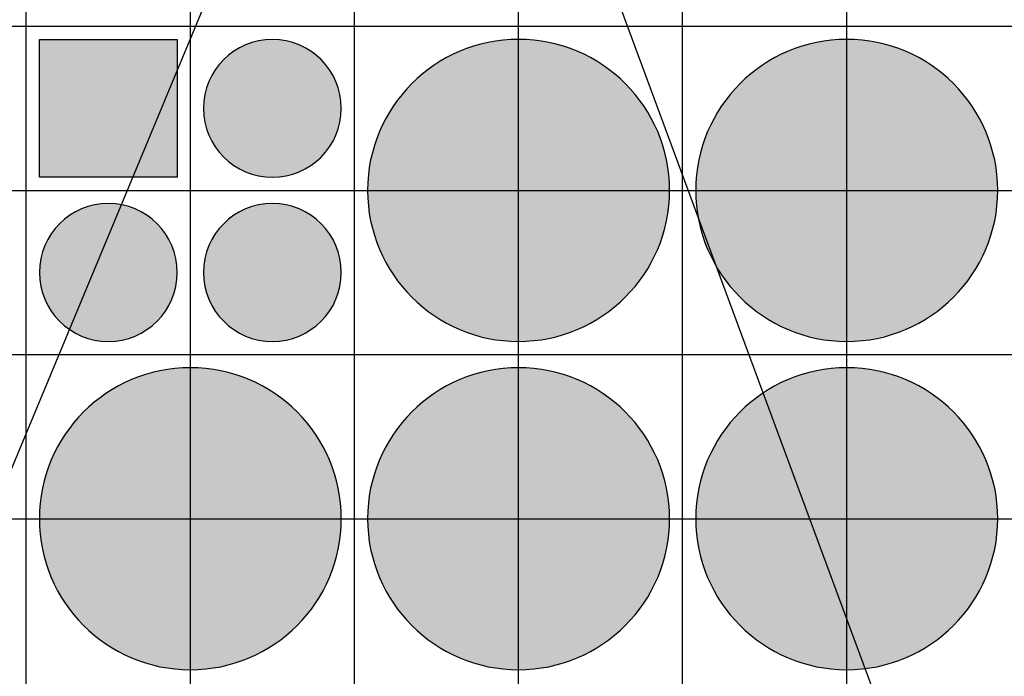
# Model space of a CAD drawing. Units: feet. Extents: x -8758 to 10263, y -1056 to 6564.
# Drawn here: x 2554 to 2704, y 873 to 973 of the extents above; entities that cross this region are included whole.
import ezdxf

# ---------------------------------------------------------------- set-up
doc = ezdxf.new("R2010")
doc.units = ezdxf.units.FT
doc.header["$MEASUREMENT"] = 0
doc.header["$XCLIPFRAME"] = 0
for name, color, linetype, true_color in [('Default$Step 3$25_25', 7, 'Continuous', 0x000000), ('Default$Step 3$Context$Crop Plots Outline', 70, 'Continuous', 0x7fff00), ('Default$Step 3$Reference Image', 7, 'Continuous', 0x000000), ('Default$Step 3$Symbols$CRV_Circle$Diversified', 7, 'Continuous', 0x960242), ('Default$Step 3$Symbols$CRV_Square$Forest', 7, 'Continuous', 0xa4bfac)]:
    doc.layers.add(name, color=color, linetype=linetype, true_color=true_color)
picture_1 = doc.add_image_def('image1.png', size_in_pixel=(1924, 1554))

msp = doc.modelspace()

# ---------------------------------------------------------------- hatches: boundary and pattern name
at = {"layer": 'Default$Step 3$Symbols$CRV_Circle$Diversified'}
for points in [[(2581.791, 959.751), (2581.794, 959.984), (2581.802, 960.219), (2581.815, 960.456), (2581.834, 960.694), (2581.858, 960.935), (2581.888, 961.176), (2581.925, 961.418), (2581.967, 961.662), (2582.015, 961.906), (2582.069, 962.15), (2582.13, 962.395), (2582.197, 962.64), (2582.27, 962.885), (2582.35, 963.129), (2582.436, 963.373), (2582.529, 963.616), (2582.628, 963.858), (2582.733, 964.098), (2582.846, 964.337), (2582.964, 964.574), (2583.089, 964.808), (2583.221, 965.041), (2583.359, 965.27), (2583.503, 965.497), (2583.653, 965.72), (2583.809, 965.94), (2583.972, 966.157), (2584.14, 966.369), (2584.313, 966.578), (2584.493, 966.782), (2584.677, 966.981), (2584.867, 967.176), (2585.061, 967.365), (2585.261, 967.55), (2585.465, 967.729), (2585.673, 967.903), (2585.886, 968.071), (2586.102, 968.233), (2586.322, 968.389), (2586.546, 968.539), (2586.772, 968.684), (2587.002, 968.821), (2587.234, 968.953), (2587.469, 969.078), (2587.706, 969.197), (2587.944, 969.309), (2588.185, 969.415), (2588.426, 969.514), (2588.669, 969.606), (2588.913, 969.693), (2589.157, 969.772), (2589.402, 969.846), (2589.647, 969.913), (2589.892, 969.973), (2590.137, 970.028), (2590.381, 970.076), (2590.624, 970.118), (2590.867, 970.154), (2591.108, 970.184), (2591.348, 970.209), (2591.586, 970.227), (2591.823, 970.241), (2592.058, 970.248), (2592.291, 970.251), (2592.524, 970.248), (2592.759, 970.241), (2592.996, 970.227), (2593.235, 970.209), (2593.475, 970.184), (2593.716, 970.154), (2593.959, 970.118), (2594.202, 970.076), (2594.446, 970.028), (2594.691, 969.973), (2594.936, 969.913), (2595.181, 969.846), (2595.425, 969.772), (2595.67, 969.693), (2595.913, 969.606), (2596.156, 969.514), (2596.398, 969.415), (2596.638, 969.309), (2596.877, 969.197), (2597.114, 969.078), (2597.349, 968.953), (2597.581, 968.821), (2597.81, 968.684), (2598.037, 968.539), (2598.261, 968.389), (2598.481, 968.233), (2598.697, 968.071), (2598.909, 967.903), (2599.118, 967.729), (2599.322, 967.55), (2599.521, 967.365), (2599.716, 967.176), (2599.906, 966.981), (2600.09, 966.782), (2600.269, 966.578), (2600.443, 966.369), (2600.611, 966.157), (2600.773, 965.94), (2600.93, 965.72), (2601.08, 965.497), (2601.224, 965.27), (2601.362, 965.041), (2601.493, 964.808), (2601.618, 964.574), (2601.737, 964.337), (2601.849, 964.098), (2601.955, 963.858), (2602.054, 963.616), (2602.147, 963.373), (2602.233, 963.129), (2602.313, 962.885), (2602.386, 962.64), (2602.453, 962.395), (2602.514, 962.15), (2602.568, 961.906), (2602.616, 961.662), (2602.658, 961.418), (2602.694, 961.176), (2602.724, 960.935), (2602.749, 960.694), (2602.768, 960.456), (2602.781, 960.219), (2602.789, 959.984), (2602.791, 959.751), (2602.789, 959.518), (2602.781, 959.283), (2602.768, 959.046), (2602.749, 958.808), (2602.724, 958.568), (2602.694, 958.326), (2602.658, 958.084), (2602.616, 957.84), (2602.568, 957.596), (2602.514, 957.352), (2602.453, 957.107), (2602.386, 956.862), (2602.313, 956.617), (2602.233, 956.373), (2602.147, 956.129), (2602.054, 955.886), (2601.955, 955.644), (2601.849, 955.404), (2601.737, 955.165), (2601.618, 954.928), (2601.493, 954.694), (2601.362, 954.462), (2601.224, 954.232), (2601.08, 954.005), (2600.93, 953.782), (2600.773, 953.562), (2600.611, 953.345), (2600.443, 953.133), (2600.269, 952.925), (2600.09, 952.721), (2599.906, 952.521), (2599.716, 952.326), (2599.521, 952.137), (2599.322, 951.952), (2599.118, 951.773), (2598.909, 951.599), (2598.697, 951.431), (2598.481, 951.269), (2598.261, 951.113), (2598.037, 950.963), (2597.81, 950.818), (2597.581, 950.681), (2597.349, 950.549), (2597.114, 950.424), (2596.877, 950.305), (2596.638, 950.193), (2596.398, 950.087), (2596.156, 949.988), (2595.913, 949.896), (2595.67, 949.809), (2595.425, 949.73), (2595.181, 949.656), (2594.936, 949.589), (2594.691, 949.529), (2594.446, 949.474), (2594.202, 949.426), (2593.959, 949.384), (2593.716, 949.348), (2593.475, 949.318), (2593.235, 949.294), (2592.996, 949.275), (2592.759, 949.261), (2592.524, 949.254), (2592.291, 949.251), (2592.058, 949.254), (2591.823, 949.261), (2591.586, 949.275), (2591.348, 949.294), (2591.108, 949.318), (2590.867, 949.348), (2590.624, 949.384), (2590.381, 949.426), (2590.137, 949.474), (2589.892, 949.529), (2589.647, 949.589), (2589.402, 949.656), (2589.157, 949.73), (2588.913, 949.809), (2588.669, 949.896), (2588.426, 949.988), (2588.185, 950.087), (2587.944, 950.193), (2587.706, 950.305), (2587.469, 950.424), (2587.234, 950.549), (2587.002, 950.681), (2586.772, 950.818), (2586.546, 950.963), (2586.322, 951.113), (2586.102, 951.269), (2585.886, 951.431), (2585.673, 951.599), (2585.465, 951.773), (2585.261, 951.952), (2585.061, 952.137), (2584.867, 952.326), (2584.677, 952.521), (2584.493, 952.721), (2584.313, 952.925), (2584.14, 953.133), (2583.972, 953.345), (2583.809, 953.562), (2583.653, 953.782), (2583.503, 954.005), (2583.359, 954.232), (2583.221, 954.462), (2583.089, 954.694), (2582.964, 954.928), (2582.846, 955.165), (2582.733, 955.404), (2582.628, 955.644), (2582.529, 955.886), (2582.436, 956.129), (2582.35, 956.373), (2582.27, 956.617), (2582.197, 956.862), (2582.13, 957.107), (2582.069, 957.352), (2582.015, 957.596), (2581.967, 957.84), (2581.925, 958.084), (2581.888, 958.326), (2581.858, 958.568), (2581.834, 958.808), (2581.815, 959.046), (2581.802, 959.283), (2581.794, 959.518)], [(2629.791, 970.251), (2630.302, 970.245), (2630.817, 970.228), (2631.336, 970.199), (2631.858, 970.158), (2632.384, 970.104), (2632.912, 970.038), (2633.443, 969.959), (2633.977, 969.867), (2634.511, 969.762), (2635.047, 969.643), (2635.583, 969.51), (2636.12, 969.363), (2636.656, 969.203), (2637.192, 969.028), (2637.726, 968.839), (2638.258, 968.636), (2638.787, 968.419), (2639.314, 968.187), (2639.836, 967.942), (2640.355, 967.682), (2640.869, 967.407), (2641.378, 967.119), (2641.881, 966.818), (2642.377, 966.502), (2642.867, 966.173), (2643.349, 965.831), (2643.823, 965.475), (2644.288, 965.107), (2644.745, 964.727), (2645.192, 964.334), (2645.628, 963.93), (2646.055, 963.514), (2646.47, 963.088), (2646.875, 962.651), (2647.267, 962.204), (2647.647, 961.748), (2648.016, 961.282), (2648.371, 960.808), (2648.713, 960.326), (2649.042, 959.837), (2649.358, 959.34), (2649.66, 958.838), (2649.948, 958.329), (2650.222, 957.815), (2650.482, 957.296), (2650.728, 956.773), (2650.959, 956.247), (2651.176, 955.717), (2651.38, 955.185), (2651.568, 954.651), (2651.743, 954.116), (2651.904, 953.58), (2652.05, 953.043), (2652.183, 952.507), (2652.302, 951.971), (2652.407, 951.436), (2652.5, 950.903), (2652.579, 950.372), (2652.645, 949.843), (2652.698, 949.318), (2652.739, 948.795), (2652.768, 948.276), (2652.786, 947.762), (2652.791, 947.251), (2652.786, 946.741), (2652.768, 946.226), (2652.739, 945.707), (2652.698, 945.184), (2652.645, 944.659), (2652.579, 944.13), (2652.5, 943.599), (2652.407, 943.066), (2652.302, 942.531), (2652.183, 941.995), (2652.05, 941.459), (2651.904, 940.922), (2651.743, 940.386), (2651.568, 939.851), (2651.38, 939.317), (2651.176, 938.785), (2650.959, 938.255), (2650.728, 937.729), (2650.482, 937.206), (2650.222, 936.687), (2649.948, 936.173), (2649.66, 935.665), (2649.358, 935.162), (2649.042, 934.665), (2648.713, 934.176), (2648.371, 933.694), (2648.016, 933.22), (2647.647, 932.754), (2647.267, 932.298), (2646.875, 931.851), (2646.47, 931.414), (2646.055, 930.988), (2645.628, 930.572), (2645.192, 930.168), (2644.745, 929.775), (2644.288, 929.395), (2643.823, 929.027), (2643.349, 928.672), (2642.867, 928.329), (2642.377, 928), (2641.881, 927.685), (2641.378, 927.383), (2640.869, 927.095), (2640.355, 926.82), (2639.836, 926.561), (2639.314, 926.315), (2638.787, 926.083), (2638.258, 925.866), (2637.726, 925.663), (2637.192, 925.474), (2636.656, 925.299), (2636.12, 925.139), (2635.583, 924.992), (2635.047, 924.86), (2634.511, 924.741), (2633.977, 924.635), (2633.443, 924.543), (2632.912, 924.464), (2632.384, 924.398), (2631.858, 924.344), (2631.336, 924.303), (2630.817, 924.274), (2630.302, 924.257), (2629.791, 924.251), (2629.281, 924.257), (2628.766, 924.274), (2628.247, 924.303), (2627.725, 924.344), (2627.199, 924.398), (2626.67, 924.464), (2626.139, 924.543), (2625.606, 924.635), (2625.072, 924.741), (2624.536, 924.86), (2623.999, 924.992), (2623.463, 925.139), (2622.926, 925.299), (2622.391, 925.474), (2621.857, 925.663), (2621.325, 925.866), (2620.796, 926.083), (2620.269, 926.315), (2619.746, 926.561), (2619.228, 926.82), (2618.714, 927.095), (2618.205, 927.383), (2617.702, 927.685), (2617.206, 928), (2616.716, 928.329), (2616.234, 928.672), (2615.76, 929.027), (2615.295, 929.395), (2614.838, 929.775), (2614.391, 930.168), (2613.954, 930.572), (2613.528, 930.988), (2613.112, 931.414), (2612.708, 931.851), (2612.316, 932.298), (2611.935, 932.754), (2611.567, 933.22), (2611.212, 933.694), (2610.87, 934.176), (2610.54, 934.665), (2610.225, 935.162), (2609.923, 935.665), (2609.635, 936.173), (2609.361, 936.687), (2609.101, 937.206), (2608.855, 937.729), (2608.624, 938.255), (2608.406, 938.785), (2608.203, 939.317), (2608.014, 939.851), (2607.84, 940.386), (2607.679, 940.922), (2607.533, 941.459), (2607.4, 941.995), (2607.281, 942.531), (2607.175, 943.066), (2607.083, 943.599), (2607.004, 944.13), (2606.938, 944.659), (2606.884, 945.184), (2606.843, 945.707), (2606.814, 946.226), (2606.797, 946.741), (2606.791, 947.251), (2606.797, 947.762), (2606.814, 948.276), (2606.843, 948.795), (2606.884, 949.318), (2606.938, 949.843), (2607.004, 950.372), (2607.083, 950.903), (2607.175, 951.436), (2607.281, 951.971), (2607.4, 952.507), (2607.533, 953.043), (2607.679, 953.58), (2607.84, 954.116), (2608.014, 954.651), (2608.203, 955.185), (2608.406, 955.717), (2608.624, 956.247), (2608.855, 956.773), (2609.101, 957.296), (2609.361, 957.815), (2609.635, 958.329), (2609.923, 958.838), (2610.225, 959.34), (2610.54, 959.837), (2610.87, 960.326), (2611.212, 960.808), (2611.567, 961.282), (2611.935, 961.748), (2612.316, 962.204), (2612.708, 962.651), (2613.112, 963.088), (2613.528, 963.514), (2613.954, 963.93), (2614.391, 964.334), (2614.838, 964.727), (2615.295, 965.107), (2615.76, 965.475), (2616.234, 965.831), (2616.716, 966.173), (2617.206, 966.502), (2617.702, 966.818), (2618.205, 967.119), (2618.714, 967.407), (2619.228, 967.682), (2619.746, 967.942), (2620.269, 968.187), (2620.796, 968.419), (2621.325, 968.636), (2621.857, 968.839), (2622.391, 969.028), (2622.926, 969.203), (2623.463, 969.363), (2623.999, 969.51), (2624.536, 969.643), (2625.072, 969.762), (2625.606, 969.867), (2626.139, 969.959), (2626.67, 970.038), (2627.199, 970.104), (2627.725, 970.158), (2628.247, 970.199), (2628.766, 970.228), (2629.281, 970.245)], [(2679.791, 970.251), (2680.302, 970.245), (2680.817, 970.228), (2681.336, 970.199), (2681.858, 970.158), (2682.384, 970.104), (2682.912, 970.038), (2683.443, 969.959), (2683.977, 969.867), (2684.511, 969.762), (2685.047, 969.643), (2685.583, 969.51), (2686.12, 969.363), (2686.656, 969.203), (2687.192, 969.028), (2687.726, 968.839), (2688.258, 968.636), (2688.787, 968.419), (2689.314, 968.187), (2689.836, 967.942), (2690.355, 967.682), (2690.869, 967.407), (2691.378, 967.119), (2691.881, 966.818), (2692.377, 966.502), (2692.867, 966.173), (2693.349, 965.831), (2693.823, 965.475), (2694.288, 965.107), (2694.745, 964.727), (2695.192, 964.334), (2695.628, 963.93), (2696.055, 963.514), (2696.47, 963.088), (2696.875, 962.651), (2697.267, 962.204), (2697.647, 961.748), (2698.016, 961.282), (2698.371, 960.808), (2698.713, 960.326), (2699.042, 959.837), (2699.358, 959.34), (2699.66, 958.838), (2699.948, 958.329), (2700.222, 957.815), (2700.482, 957.296), (2700.728, 956.773), (2700.959, 956.247), (2701.176, 955.717), (2701.38, 955.185), (2701.568, 954.651), (2701.743, 954.116), (2701.904, 953.58), (2702.05, 953.043), (2702.183, 952.507), (2702.302, 951.971), (2702.407, 951.436), (2702.5, 950.903), (2702.579, 950.372), (2702.645, 949.843), (2702.698, 949.318), (2702.739, 948.795), (2702.768, 948.276), (2702.786, 947.762), (2702.791, 947.251), (2702.786, 946.741), (2702.768, 946.226), (2702.739, 945.707), (2702.698, 945.184), (2702.645, 944.659), (2702.579, 944.13), (2702.5, 943.599), (2702.407, 943.066), (2702.302, 942.531), (2702.183, 941.995), (2702.05, 941.459), (2701.904, 940.922), (2701.743, 940.386), (2701.568, 939.851), (2701.38, 939.317), (2701.176, 938.785), (2700.959, 938.255), (2700.728, 937.729), (2700.482, 937.206), (2700.222, 936.687), (2699.948, 936.173), (2699.66, 935.665), (2699.358, 935.162), (2699.042, 934.665), (2698.713, 934.176), (2698.371, 933.694), (2698.016, 933.22), (2697.647, 932.754), (2697.267, 932.298), (2696.875, 931.851), (2696.47, 931.414), (2696.055, 930.988), (2695.628, 930.572), (2695.192, 930.168), (2694.745, 929.775), (2694.288, 929.395), (2693.823, 929.027), (2693.349, 928.672), (2692.867, 928.329), (2692.377, 928), (2691.881, 927.685), (2691.378, 927.383), (2690.869, 927.095), (2690.355, 926.82), (2689.836, 926.561), (2689.314, 926.315), (2688.787, 926.083), (2688.258, 925.866), (2687.726, 925.663), (2687.192, 925.474), (2686.656, 925.299), (2686.12, 925.139), (2685.583, 924.992), (2685.047, 924.86), (2684.511, 924.741), (2683.977, 924.635), (2683.443, 924.543), (2682.912, 924.464), (2682.384, 924.398), (2681.858, 924.344), (2681.336, 924.303), (2680.817, 924.274), (2680.302, 924.257), (2679.791, 924.251), (2679.281, 924.257), (2678.766, 924.274), (2678.247, 924.303), (2677.725, 924.344), (2677.199, 924.398), (2676.67, 924.464), (2676.139, 924.543), (2675.606, 924.635), (2675.072, 924.741), (2674.536, 924.86), (2673.999, 924.992), (2673.463, 925.139), (2672.926, 925.299), (2672.391, 925.474), (2671.857, 925.663), (2671.325, 925.866), (2670.796, 926.083), (2670.269, 926.315), (2669.746, 926.561), (2669.228, 926.82), (2668.714, 927.095), (2668.205, 927.383), (2667.702, 927.685), (2667.206, 928), (2666.716, 928.329), (2666.234, 928.672), (2665.76, 929.027), (2665.295, 929.395), (2664.838, 929.775), (2664.391, 930.168), (2663.954, 930.572), (2663.528, 930.988), (2663.112, 931.414), (2662.708, 931.851), (2662.316, 932.298), (2661.935, 932.754), (2661.567, 933.22), (2661.212, 933.694), (2660.87, 934.176), (2660.54, 934.665), (2660.225, 935.162), (2659.923, 935.665), (2659.635, 936.173), (2659.361, 936.687), (2659.101, 937.206), (2658.855, 937.729), (2658.624, 938.255), (2658.406, 938.785), (2658.203, 939.317), (2658.014, 939.851), (2657.84, 940.386), (2657.679, 940.922), (2657.533, 941.459), (2657.4, 941.995), (2657.281, 942.531), (2657.175, 943.066), (2657.083, 943.599), (2657.004, 944.13), (2656.938, 944.659), (2656.884, 945.184), (2656.843, 945.707), (2656.814, 946.226), (2656.797, 946.741), (2656.791, 947.251), (2656.797, 947.762), (2656.814, 948.276), (2656.843, 948.795), (2656.884, 949.318), (2656.938, 949.843), (2657.004, 950.372), (2657.083, 950.903), (2657.175, 951.436), (2657.281, 951.971), (2657.4, 952.507), (2657.533, 953.043), (2657.679, 953.58), (2657.84, 954.116), (2658.014, 954.651), (2658.203, 955.185), (2658.406, 955.717), (2658.624, 956.247), (2658.855, 956.773), (2659.101, 957.296), (2659.361, 957.815), (2659.635, 958.329), (2659.923, 958.838), (2660.225, 959.34), (2660.54, 959.837), (2660.87, 960.326), (2661.212, 960.808), (2661.567, 961.282), (2661.935, 961.748), (2662.316, 962.204), (2662.708, 962.651), (2663.112, 963.088), (2663.528, 963.514), (2663.954, 963.93), (2664.391, 964.334), (2664.838, 964.727), (2665.295, 965.107), (2665.76, 965.475), (2666.234, 965.831), (2666.716, 966.173), (2667.206, 966.502), (2667.702, 966.818), (2668.205, 967.119), (2668.714, 967.407), (2669.228, 967.682), (2669.746, 967.942), (2670.269, 968.187), (2670.796, 968.419), (2671.325, 968.636), (2671.857, 968.839), (2672.391, 969.028), (2672.926, 969.203), (2673.463, 969.363), (2673.999, 969.51), (2674.536, 969.643), (2675.072, 969.762), (2675.606, 969.867), (2676.139, 969.959), (2676.67, 970.038), (2677.199, 970.104), (2677.725, 970.158), (2678.247, 970.199), (2678.766, 970.228), (2679.281, 970.245)], [(2556.791, 934.751), (2556.794, 934.984), (2556.802, 935.219), (2556.815, 935.456), (2556.834, 935.694), (2556.858, 935.935), (2556.888, 936.176), (2556.925, 936.418), (2556.967, 936.662), (2557.015, 936.906), (2557.069, 937.15), (2557.13, 937.395), (2557.197, 937.64), (2557.27, 937.885), (2557.35, 938.129), (2557.436, 938.373), (2557.529, 938.616), (2557.628, 938.858), (2557.733, 939.098), (2557.846, 939.337), (2557.964, 939.574), (2558.089, 939.808), (2558.221, 940.041), (2558.359, 940.27), (2558.503, 940.497), (2558.653, 940.72), (2558.809, 940.94), (2558.972, 941.157), (2559.14, 941.369), (2559.313, 941.578), (2559.493, 941.782), (2559.677, 941.981), (2559.867, 942.176), (2560.061, 942.365), (2560.261, 942.55), (2560.465, 942.729), (2560.673, 942.903), (2560.886, 943.071), (2561.102, 943.233), (2561.322, 943.389), (2561.546, 943.539), (2561.772, 943.684), (2562.002, 943.821), (2562.234, 943.953), (2562.469, 944.078), (2562.706, 944.197), (2562.944, 944.309), (2563.185, 944.415), (2563.426, 944.514), (2563.669, 944.606), (2563.913, 944.693), (2564.157, 944.772), (2564.402, 944.846), (2564.647, 944.913), (2564.892, 944.973), (2565.137, 945.028), (2565.381, 945.076), (2565.624, 945.118), (2565.867, 945.154), (2566.108, 945.184), (2566.348, 945.209), (2566.586, 945.227), (2566.823, 945.241), (2567.058, 945.248), (2567.291, 945.251), (2567.524, 945.248), (2567.759, 945.241), (2567.996, 945.227), (2568.235, 945.209), (2568.475, 945.184), (2568.716, 945.154), (2568.959, 945.118), (2569.202, 945.076), (2569.446, 945.028), (2569.691, 944.973), (2569.936, 944.913), (2570.181, 944.846), (2570.425, 944.772), (2570.67, 944.693), (2570.913, 944.606), (2571.156, 944.514), (2571.398, 944.415), (2571.638, 944.309), (2571.877, 944.197), (2572.114, 944.078), (2572.349, 943.953), (2572.581, 943.821), (2572.81, 943.684), (2573.037, 943.539), (2573.261, 943.389), (2573.481, 943.233), (2573.697, 943.071), (2573.909, 942.903), (2574.118, 942.729), (2574.322, 942.55), (2574.521, 942.365), (2574.716, 942.176), (2574.906, 941.981), (2575.09, 941.782), (2575.269, 941.578), (2575.443, 941.369), (2575.611, 941.157), (2575.773, 940.94), (2575.93, 940.72), (2576.08, 940.497), (2576.224, 940.27), (2576.362, 940.041), (2576.493, 939.808), (2576.618, 939.574), (2576.737, 939.337), (2576.849, 939.098), (2576.955, 938.858), (2577.054, 938.616), (2577.147, 938.373), (2577.233, 938.129), (2577.313, 937.885), (2577.386, 937.64), (2577.453, 937.395), (2577.514, 937.15), (2577.568, 936.906), (2577.616, 936.662), (2577.658, 936.418), (2577.694, 936.176), (2577.724, 935.935), (2577.749, 935.694), (2577.768, 935.456), (2577.781, 935.219), (2577.789, 934.984), (2577.791, 934.751), (2577.789, 934.518), (2577.781, 934.283), (2577.768, 934.046), (2577.749, 933.808), (2577.724, 933.568), (2577.694, 933.326), (2577.658, 933.084), (2577.616, 932.84), (2577.568, 932.596), (2577.514, 932.352), (2577.453, 932.107), (2577.386, 931.862), (2577.313, 931.617), (2577.233, 931.373), (2577.147, 931.129), (2577.054, 930.886), (2576.955, 930.644), (2576.849, 930.404), (2576.737, 930.165), (2576.618, 929.928), (2576.493, 929.694), (2576.362, 929.462), (2576.224, 929.232), (2576.08, 929.005), (2575.93, 928.782), (2575.773, 928.562), (2575.611, 928.345), (2575.443, 928.133), (2575.269, 927.925), (2575.09, 927.721), (2574.906, 927.521), (2574.716, 927.326), (2574.521, 927.137), (2574.322, 926.952), (2574.118, 926.773), (2573.909, 926.599), (2573.697, 926.431), (2573.481, 926.269), (2573.261, 926.113), (2573.037, 925.963), (2572.81, 925.818), (2572.581, 925.681), (2572.349, 925.549), (2572.114, 925.424), (2571.877, 925.305), (2571.638, 925.193), (2571.398, 925.087), (2571.156, 924.988), (2570.913, 924.896), (2570.67, 924.809), (2570.425, 924.73), (2570.181, 924.656), (2569.936, 924.589), (2569.691, 924.529), (2569.446, 924.474), (2569.202, 924.426), (2568.959, 924.384), (2568.716, 924.348), (2568.475, 924.318), (2568.235, 924.294), (2567.996, 924.275), (2567.759, 924.261), (2567.524, 924.254), (2567.291, 924.251), (2567.058, 924.254), (2566.823, 924.261), (2566.586, 924.275), (2566.348, 924.294), (2566.108, 924.318), (2565.867, 924.348), (2565.624, 924.384), (2565.381, 924.426), (2565.137, 924.474), (2564.892, 924.529), (2564.647, 924.589), (2564.402, 924.656), (2564.157, 924.73), (2563.913, 924.809), (2563.669, 924.896), (2563.426, 924.988), (2563.185, 925.087), (2562.944, 925.193), (2562.706, 925.305), (2562.469, 925.424), (2562.234, 925.549), (2562.002, 925.681), (2561.772, 925.818), (2561.546, 925.963), (2561.322, 926.113), (2561.102, 926.269), (2560.886, 926.431), (2560.673, 926.599), (2560.465, 926.773), (2560.261, 926.952), (2560.061, 927.137), (2559.867, 927.326), (2559.677, 927.521), (2559.493, 927.721), (2559.313, 927.925), (2559.14, 928.133), (2558.972, 928.345), (2558.809, 928.562), (2558.653, 928.782), (2558.503, 929.005), (2558.359, 929.232), (2558.221, 929.462), (2558.089, 929.694), (2557.964, 929.928), (2557.846, 930.165), (2557.733, 930.404), (2557.628, 930.644), (2557.529, 930.886), (2557.436, 931.129), (2557.35, 931.373), (2557.27, 931.617), (2557.197, 931.862), (2557.13, 932.107), (2557.069, 932.352), (2557.015, 932.596), (2556.967, 932.84), (2556.925, 933.084), (2556.888, 933.326), (2556.858, 933.568), (2556.834, 933.808), (2556.815, 934.046), (2556.802, 934.283), (2556.794, 934.518)], [(2581.791, 934.751), (2581.794, 934.984), (2581.802, 935.219), (2581.815, 935.456), (2581.834, 935.694), (2581.858, 935.935), (2581.888, 936.176), (2581.925, 936.418), (2581.967, 936.662), (2582.015, 936.906), (2582.069, 937.15), (2582.13, 937.395), (2582.197, 937.64), (2582.27, 937.885), (2582.35, 938.129), (2582.436, 938.373), (2582.529, 938.616), (2582.628, 938.858), (2582.733, 939.098), (2582.846, 939.337), (2582.964, 939.574), (2583.089, 939.808), (2583.221, 940.041), (2583.359, 940.27), (2583.503, 940.497), (2583.653, 940.72), (2583.809, 940.94), (2583.972, 941.157), (2584.14, 941.369), (2584.313, 941.578), (2584.493, 941.782), (2584.677, 941.981), (2584.867, 942.176), (2585.061, 942.365), (2585.261, 942.55), (2585.465, 942.729), (2585.673, 942.903), (2585.886, 943.071), (2586.102, 943.233), (2586.322, 943.389), (2586.546, 943.539), (2586.772, 943.684), (2587.002, 943.821), (2587.234, 943.953), (2587.469, 944.078), (2587.706, 944.197), (2587.944, 944.309), (2588.185, 944.415), (2588.426, 944.514), (2588.669, 944.606), (2588.913, 944.693), (2589.157, 944.772), (2589.402, 944.846), (2589.647, 944.913), (2589.892, 944.973), (2590.137, 945.028), (2590.381, 945.076), (2590.624, 945.118), (2590.867, 945.154), (2591.108, 945.184), (2591.348, 945.209), (2591.586, 945.227), (2591.823, 945.241), (2592.058, 945.248), (2592.291, 945.251), (2592.524, 945.248), (2592.759, 945.241), (2592.996, 945.227), (2593.235, 945.209), (2593.475, 945.184), (2593.716, 945.154), (2593.959, 945.118), (2594.202, 945.076), (2594.446, 945.028), (2594.691, 944.973), (2594.936, 944.913), (2595.181, 944.846), (2595.425, 944.772), (2595.67, 944.693), (2595.913, 944.606), (2596.156, 944.514), (2596.398, 944.415), (2596.638, 944.309), (2596.877, 944.197), (2597.114, 944.078), (2597.349, 943.953), (2597.581, 943.821), (2597.81, 943.684), (2598.037, 943.539), (2598.261, 943.389), (2598.481, 943.233), (2598.697, 943.071), (2598.909, 942.903), (2599.118, 942.729), (2599.322, 942.55), (2599.521, 942.365), (2599.716, 942.176), (2599.906, 941.981), (2600.09, 941.782), (2600.269, 941.578), (2600.443, 941.369), (2600.611, 941.157), (2600.773, 940.94), (2600.93, 940.72), (2601.08, 940.497), (2601.224, 940.27), (2601.362, 940.041), (2601.493, 939.808), (2601.618, 939.574), (2601.737, 939.337), (2601.849, 939.098), (2601.955, 938.858), (2602.054, 938.616), (2602.147, 938.373), (2602.233, 938.129), (2602.313, 937.885), (2602.386, 937.64), (2602.453, 937.395), (2602.514, 937.15), (2602.568, 936.906), (2602.616, 936.662), (2602.658, 936.418), (2602.694, 936.176), (2602.724, 935.935), (2602.749, 935.694), (2602.768, 935.456), (2602.781, 935.219), (2602.789, 934.984), (2602.791, 934.751), (2602.789, 934.518), (2602.781, 934.283), (2602.768, 934.046), (2602.749, 933.808), (2602.724, 933.568), (2602.694, 933.326), (2602.658, 933.084), (2602.616, 932.84), (2602.568, 932.596), (2602.514, 932.352), (2602.453, 932.107), (2602.386, 931.862), (2602.313, 931.617), (2602.233, 931.373), (2602.147, 931.129), (2602.054, 930.886), (2601.955, 930.644), (2601.849, 930.404), (2601.737, 930.165), (2601.618, 929.928), (2601.493, 929.694), (2601.362, 929.462), (2601.224, 929.232), (2601.08, 929.005), (2600.93, 928.782), (2600.773, 928.562), (2600.611, 928.345), (2600.443, 928.133), (2600.269, 927.925), (2600.09, 927.721), (2599.906, 927.521), (2599.716, 927.326), (2599.521, 927.137), (2599.322, 926.952), (2599.118, 926.773), (2598.909, 926.599), (2598.697, 926.431), (2598.481, 926.269), (2598.261, 926.113), (2598.037, 925.963), (2597.81, 925.818), (2597.581, 925.681), (2597.349, 925.549), (2597.114, 925.424), (2596.877, 925.305), (2596.638, 925.193), (2596.398, 925.087), (2596.156, 924.988), (2595.913, 924.896), (2595.67, 924.809), (2595.425, 924.73), (2595.181, 924.656), (2594.936, 924.589), (2594.691, 924.529), (2594.446, 924.474), (2594.202, 924.426), (2593.959, 924.384), (2593.716, 924.348), (2593.475, 924.318), (2593.235, 924.294), (2592.996, 924.275), (2592.759, 924.261), (2592.524, 924.254), (2592.291, 924.251), (2592.058, 924.254), (2591.823, 924.261), (2591.586, 924.275), (2591.348, 924.294), (2591.108, 924.318), (2590.867, 924.348), (2590.624, 924.384), (2590.381, 924.426), (2590.137, 924.474), (2589.892, 924.529), (2589.647, 924.589), (2589.402, 924.656), (2589.157, 924.73), (2588.913, 924.809), (2588.669, 924.896), (2588.426, 924.988), (2588.185, 925.087), (2587.944, 925.193), (2587.706, 925.305), (2587.469, 925.424), (2587.234, 925.549), (2587.002, 925.681), (2586.772, 925.818), (2586.546, 925.963), (2586.322, 926.113), (2586.102, 926.269), (2585.886, 926.431), (2585.673, 926.599), (2585.465, 926.773), (2585.261, 926.952), (2585.061, 927.137), (2584.867, 927.326), (2584.677, 927.521), (2584.493, 927.721), (2584.313, 927.925), (2584.14, 928.133), (2583.972, 928.345), (2583.809, 928.562), (2583.653, 928.782), (2583.503, 929.005), (2583.359, 929.232), (2583.221, 929.462), (2583.089, 929.694), (2582.964, 929.928), (2582.846, 930.165), (2582.733, 930.404), (2582.628, 930.644), (2582.529, 930.886), (2582.436, 931.129), (2582.35, 931.373), (2582.27, 931.617), (2582.197, 931.862), (2582.13, 932.107), (2582.069, 932.352), (2582.015, 932.596), (2581.967, 932.84), (2581.925, 933.084), (2581.888, 933.326), (2581.858, 933.568), (2581.834, 933.808), (2581.815, 934.046), (2581.802, 934.283), (2581.794, 934.518)], [(2579.791, 920.251), (2580.302, 920.245), (2580.817, 920.228), (2581.336, 920.199), (2581.858, 920.158), (2582.384, 920.104), (2582.912, 920.038), (2583.443, 919.959), (2583.977, 919.867), (2584.511, 919.762), (2585.047, 919.643), (2585.583, 919.51), (2586.12, 919.363), (2586.656, 919.203), (2587.192, 919.028), (2587.726, 918.839), (2588.258, 918.636), (2588.787, 918.419), (2589.314, 918.187), (2589.836, 917.942), (2590.355, 917.682), (2590.869, 917.407), (2591.378, 917.119), (2591.881, 916.818), (2592.377, 916.502), (2592.867, 916.173), (2593.349, 915.831), (2593.823, 915.475), (2594.288, 915.107), (2594.745, 914.727), (2595.192, 914.334), (2595.628, 913.93), (2596.055, 913.514), (2596.47, 913.088), (2596.875, 912.651), (2597.267, 912.204), (2597.647, 911.748), (2598.016, 911.282), (2598.371, 910.808), (2598.713, 910.326), (2599.042, 909.837), (2599.358, 909.34), (2599.66, 908.838), (2599.948, 908.329), (2600.222, 907.815), (2600.482, 907.296), (2600.728, 906.773), (2600.959, 906.247), (2601.176, 905.717), (2601.38, 905.185), (2601.568, 904.651), (2601.743, 904.116), (2601.904, 903.58), (2602.05, 903.043), (2602.183, 902.507), (2602.302, 901.971), (2602.407, 901.436), (2602.5, 900.903), (2602.579, 900.372), (2602.645, 899.843), (2602.698, 899.318), (2602.739, 898.795), (2602.768, 898.276), (2602.786, 897.762), (2602.791, 897.251), (2602.786, 896.741), (2602.768, 896.226), (2602.739, 895.707), (2602.698, 895.184), (2602.645, 894.659), (2602.579, 894.13), (2602.5, 893.599), (2602.407, 893.066), (2602.302, 892.531), (2602.183, 891.995), (2602.05, 891.459), (2601.904, 890.922), (2601.743, 890.386), (2601.568, 889.851), (2601.38, 889.317), (2601.176, 888.785), (2600.959, 888.255), (2600.728, 887.729), (2600.482, 887.206), (2600.222, 886.687), (2599.948, 886.173), (2599.66, 885.665), (2599.358, 885.162), (2599.042, 884.665), (2598.713, 884.176), (2598.371, 883.694), (2598.016, 883.22), (2597.647, 882.754), (2597.267, 882.298), (2596.875, 881.851), (2596.47, 881.414), (2596.055, 880.988), (2595.628, 880.572), (2595.192, 880.168), (2594.745, 879.775), (2594.288, 879.395), (2593.823, 879.027), (2593.349, 878.672), (2592.867, 878.329), (2592.377, 878), (2591.881, 877.685), (2591.378, 877.383), (2590.869, 877.095), (2590.355, 876.82), (2589.836, 876.561), (2589.314, 876.315), (2588.787, 876.083), (2588.258, 875.866), (2587.726, 875.663), (2587.192, 875.474), (2586.656, 875.299), (2586.12, 875.139), (2585.583, 874.992), (2585.047, 874.86), (2584.511, 874.741), (2583.977, 874.635), (2583.443, 874.543), (2582.912, 874.464), (2582.384, 874.398), (2581.858, 874.344), (2581.336, 874.303), (2580.817, 874.274), (2580.302, 874.257), (2579.791, 874.251), (2579.281, 874.257), (2578.766, 874.274), (2578.247, 874.303), (2577.725, 874.344), (2577.199, 874.398), (2576.67, 874.464), (2576.139, 874.543), (2575.606, 874.635), (2575.072, 874.741), (2574.536, 874.86), (2573.999, 874.992), (2573.463, 875.139), (2572.926, 875.299), (2572.391, 875.474), (2571.857, 875.663), (2571.325, 875.866), (2570.796, 876.083), (2570.269, 876.315), (2569.746, 876.561), (2569.228, 876.82), (2568.714, 877.095), (2568.205, 877.383), (2567.702, 877.685), (2567.206, 878), (2566.716, 878.329), (2566.234, 878.672), (2565.76, 879.027), (2565.295, 879.395), (2564.838, 879.775), (2564.391, 880.168), (2563.954, 880.572), (2563.528, 880.988), (2563.112, 881.414), (2562.708, 881.851), (2562.316, 882.298), (2561.935, 882.754), (2561.567, 883.22), (2561.212, 883.694), (2560.87, 884.176), (2560.54, 884.665), (2560.225, 885.162), (2559.923, 885.665), (2559.635, 886.173), (2559.361, 886.687), (2559.101, 887.206), (2558.855, 887.729), (2558.624, 888.255), (2558.406, 888.785), (2558.203, 889.317), (2558.014, 889.851), (2557.84, 890.386), (2557.679, 890.922), (2557.533, 891.459), (2557.4, 891.995), (2557.281, 892.531), (2557.175, 893.066), (2557.083, 893.599), (2557.004, 894.13), (2556.938, 894.659), (2556.884, 895.184), (2556.843, 895.707), (2556.814, 896.226), (2556.797, 896.741), (2556.791, 897.251), (2556.797, 897.762), (2556.814, 898.276), (2556.843, 898.795), (2556.884, 899.318), (2556.938, 899.843), (2557.004, 900.372), (2557.083, 900.903), (2557.175, 901.436), (2557.281, 901.971), (2557.4, 902.507), (2557.533, 903.043), (2557.679, 903.58), (2557.84, 904.116), (2558.014, 904.651), (2558.203, 905.185), (2558.406, 905.717), (2558.624, 906.247), (2558.855, 906.773), (2559.101, 907.296), (2559.361, 907.815), (2559.635, 908.329), (2559.923, 908.838), (2560.225, 909.34), (2560.54, 909.837), (2560.87, 910.326), (2561.212, 910.808), (2561.567, 911.282), (2561.935, 911.748), (2562.316, 912.204), (2562.708, 912.651), (2563.112, 913.088), (2563.528, 913.514), (2563.954, 913.93), (2564.391, 914.334), (2564.838, 914.727), (2565.295, 915.107), (2565.76, 915.475), (2566.234, 915.831), (2566.716, 916.173), (2567.206, 916.502), (2567.702, 916.818), (2568.205, 917.119), (2568.714, 917.407), (2569.228, 917.682), (2569.746, 917.942), (2570.269, 918.187), (2570.796, 918.419), (2571.325, 918.636), (2571.857, 918.839), (2572.391, 919.028), (2572.926, 919.203), (2573.463, 919.363), (2573.999, 919.51), (2574.536, 919.643), (2575.072, 919.762), (2575.606, 919.867), (2576.139, 919.959), (2576.67, 920.038), (2577.199, 920.104), (2577.725, 920.158), (2578.247, 920.199), (2578.766, 920.228), (2579.281, 920.245)], [(2629.791, 920.251), (2630.302, 920.245), (2630.817, 920.228), (2631.336, 920.199), (2631.858, 920.158), (2632.384, 920.104), (2632.912, 920.038), (2633.443, 919.959), (2633.977, 919.867), (2634.511, 919.762), (2635.047, 919.643), (2635.583, 919.51), (2636.12, 919.363), (2636.656, 919.203), (2637.192, 919.028), (2637.726, 918.839), (2638.258, 918.636), (2638.787, 918.419), (2639.314, 918.187), (2639.836, 917.942), (2640.355, 917.682), (2640.869, 917.407), (2641.378, 917.119), (2641.881, 916.818), (2642.377, 916.502), (2642.867, 916.173), (2643.349, 915.831), (2643.823, 915.475), (2644.288, 915.107), (2644.745, 914.727), (2645.192, 914.334), (2645.628, 913.93), (2646.055, 913.514), (2646.47, 913.088), (2646.875, 912.651), (2647.267, 912.204), (2647.647, 911.748), (2648.016, 911.282), (2648.371, 910.808), (2648.713, 910.326), (2649.042, 909.837), (2649.358, 909.34), (2649.66, 908.838), (2649.948, 908.329), (2650.222, 907.815), (2650.482, 907.296), (2650.728, 906.773), (2650.959, 906.247), (2651.176, 905.717), (2651.38, 905.185), (2651.568, 904.651), (2651.743, 904.116), (2651.904, 903.58), (2652.05, 903.043), (2652.183, 902.507), (2652.302, 901.971), (2652.407, 901.436), (2652.5, 900.903), (2652.579, 900.372), (2652.645, 899.843), (2652.698, 899.318), (2652.739, 898.795), (2652.768, 898.276), (2652.786, 897.762), (2652.791, 897.251), (2652.786, 896.741), (2652.768, 896.226), (2652.739, 895.707), (2652.698, 895.184), (2652.645, 894.659), (2652.579, 894.13), (2652.5, 893.599), (2652.407, 893.066), (2652.302, 892.531), (2652.183, 891.995), (2652.05, 891.459), (2651.904, 890.922), (2651.743, 890.386), (2651.568, 889.851), (2651.38, 889.317), (2651.176, 888.785), (2650.959, 888.255), (2650.728, 887.729), (2650.482, 887.206), (2650.222, 886.687), (2649.948, 886.173), (2649.66, 885.665), (2649.358, 885.162), (2649.042, 884.665), (2648.713, 884.176), (2648.371, 883.694), (2648.016, 883.22), (2647.647, 882.754), (2647.267, 882.298), (2646.875, 881.851), (2646.47, 881.414), (2646.055, 880.988), (2645.628, 880.572), (2645.192, 880.168), (2644.745, 879.775), (2644.288, 879.395), (2643.823, 879.027), (2643.349, 878.672), (2642.867, 878.329), (2642.377, 878), (2641.881, 877.685), (2641.378, 877.383), (2640.869, 877.095), (2640.355, 876.82), (2639.836, 876.561), (2639.314, 876.315), (2638.787, 876.083), (2638.258, 875.866), (2637.726, 875.663), (2637.192, 875.474), (2636.656, 875.299), (2636.12, 875.139), (2635.583, 874.992), (2635.047, 874.86), (2634.511, 874.741), (2633.977, 874.635), (2633.443, 874.543), (2632.912, 874.464), (2632.384, 874.398), (2631.858, 874.344), (2631.336, 874.303), (2630.817, 874.274), (2630.302, 874.257), (2629.791, 874.251), (2629.281, 874.257), (2628.766, 874.274), (2628.247, 874.303), (2627.725, 874.344), (2627.199, 874.398), (2626.67, 874.464), (2626.139, 874.543), (2625.606, 874.635), (2625.072, 874.741), (2624.536, 874.86), (2623.999, 874.992), (2623.463, 875.139), (2622.926, 875.299), (2622.391, 875.474), (2621.857, 875.663), (2621.325, 875.866), (2620.796, 876.083), (2620.269, 876.315), (2619.746, 876.561), (2619.228, 876.82), (2618.714, 877.095), (2618.205, 877.383), (2617.702, 877.685), (2617.206, 878), (2616.716, 878.329), (2616.234, 878.672), (2615.76, 879.027), (2615.295, 879.395), (2614.838, 879.775), (2614.391, 880.168), (2613.954, 880.572), (2613.528, 880.988), (2613.112, 881.414), (2612.708, 881.851), (2612.316, 882.298), (2611.935, 882.754), (2611.567, 883.22), (2611.212, 883.694), (2610.87, 884.176), (2610.54, 884.665), (2610.225, 885.162), (2609.923, 885.665), (2609.635, 886.173), (2609.361, 886.687), (2609.101, 887.206), (2608.855, 887.729), (2608.624, 888.255), (2608.406, 888.785), (2608.203, 889.317), (2608.014, 889.851), (2607.84, 890.386), (2607.679, 890.922), (2607.533, 891.459), (2607.4, 891.995), (2607.281, 892.531), (2607.175, 893.066), (2607.083, 893.599), (2607.004, 894.13), (2606.938, 894.659), (2606.884, 895.184), (2606.843, 895.707), (2606.814, 896.226), (2606.797, 896.741), (2606.791, 897.251), (2606.797, 897.762), (2606.814, 898.276), (2606.843, 898.795), (2606.884, 899.318), (2606.938, 899.843), (2607.004, 900.372), (2607.083, 900.903), (2607.175, 901.436), (2607.281, 901.971), (2607.4, 902.507), (2607.533, 903.043), (2607.679, 903.58), (2607.84, 904.116), (2608.014, 904.651), (2608.203, 905.185), (2608.406, 905.717), (2608.624, 906.247), (2608.855, 906.773), (2609.101, 907.296), (2609.361, 907.815), (2609.635, 908.329), (2609.923, 908.838), (2610.225, 909.34), (2610.54, 909.837), (2610.87, 910.326), (2611.212, 910.808), (2611.567, 911.282), (2611.935, 911.748), (2612.316, 912.204), (2612.708, 912.651), (2613.112, 913.088), (2613.528, 913.514), (2613.954, 913.93), (2614.391, 914.334), (2614.838, 914.727), (2615.295, 915.107), (2615.76, 915.475), (2616.234, 915.831), (2616.716, 916.173), (2617.206, 916.502), (2617.702, 916.818), (2618.205, 917.119), (2618.714, 917.407), (2619.228, 917.682), (2619.746, 917.942), (2620.269, 918.187), (2620.796, 918.419), (2621.325, 918.636), (2621.857, 918.839), (2622.391, 919.028), (2622.926, 919.203), (2623.463, 919.363), (2623.999, 919.51), (2624.536, 919.643), (2625.072, 919.762), (2625.606, 919.867), (2626.139, 919.959), (2626.67, 920.038), (2627.199, 920.104), (2627.725, 920.158), (2628.247, 920.199), (2628.766, 920.228), (2629.281, 920.245)], [(2679.791, 920.251), (2680.302, 920.245), (2680.817, 920.228), (2681.336, 920.199), (2681.858, 920.158), (2682.384, 920.104), (2682.912, 920.038), (2683.443, 919.959), (2683.977, 919.867), (2684.511, 919.762), (2685.047, 919.643), (2685.583, 919.51), (2686.12, 919.363), (2686.656, 919.203), (2687.192, 919.028), (2687.726, 918.839), (2688.258, 918.636), (2688.787, 918.419), (2689.314, 918.187), (2689.836, 917.942), (2690.355, 917.682), (2690.869, 917.407), (2691.378, 917.119), (2691.881, 916.818), (2692.377, 916.502), (2692.867, 916.173), (2693.349, 915.831), (2693.823, 915.475), (2694.288, 915.107), (2694.745, 914.727), (2695.192, 914.334), (2695.628, 913.93), (2696.055, 913.514), (2696.47, 913.088), (2696.875, 912.651), (2697.267, 912.204), (2697.647, 911.748), (2698.016, 911.282), (2698.371, 910.808), (2698.713, 910.326), (2699.042, 909.837), (2699.358, 909.34), (2699.66, 908.838), (2699.948, 908.329), (2700.222, 907.815), (2700.482, 907.296), (2700.728, 906.773), (2700.959, 906.247), (2701.176, 905.717), (2701.38, 905.185), (2701.568, 904.651), (2701.743, 904.116), (2701.904, 903.58), (2702.05, 903.043), (2702.183, 902.507), (2702.302, 901.971), (2702.407, 901.436), (2702.5, 900.903), (2702.579, 900.372), (2702.645, 899.843), (2702.698, 899.318), (2702.739, 898.795), (2702.768, 898.276), (2702.786, 897.762), (2702.791, 897.251), (2702.786, 896.741), (2702.768, 896.226), (2702.739, 895.707), (2702.698, 895.184), (2702.645, 894.659), (2702.579, 894.13), (2702.5, 893.599), (2702.407, 893.066), (2702.302, 892.531), (2702.183, 891.995), (2702.05, 891.459), (2701.904, 890.922), (2701.743, 890.386), (2701.568, 889.851), (2701.38, 889.317), (2701.176, 888.785), (2700.959, 888.255), (2700.728, 887.729), (2700.482, 887.206), (2700.222, 886.687), (2699.948, 886.173), (2699.66, 885.665), (2699.358, 885.162), (2699.042, 884.665), (2698.713, 884.176), (2698.371, 883.694), (2698.016, 883.22), (2697.647, 882.754), (2697.267, 882.298), (2696.875, 881.851), (2696.47, 881.414), (2696.055, 880.988), (2695.628, 880.572), (2695.192, 880.168), (2694.745, 879.775), (2694.288, 879.395), (2693.823, 879.027), (2693.349, 878.672), (2692.867, 878.329), (2692.377, 878), (2691.881, 877.685), (2691.378, 877.383), (2690.869, 877.095), (2690.355, 876.82), (2689.836, 876.561), (2689.314, 876.315), (2688.787, 876.083), (2688.258, 875.866), (2687.726, 875.663), (2687.192, 875.474), (2686.656, 875.299), (2686.12, 875.139), (2685.583, 874.992), (2685.047, 874.86), (2684.511, 874.741), (2683.977, 874.635), (2683.443, 874.543), (2682.912, 874.464), (2682.384, 874.398), (2681.858, 874.344), (2681.336, 874.303), (2680.817, 874.274), (2680.302, 874.257), (2679.791, 874.251), (2679.281, 874.257), (2678.766, 874.274), (2678.247, 874.303), (2677.725, 874.344), (2677.199, 874.398), (2676.67, 874.464), (2676.139, 874.543), (2675.606, 874.635), (2675.072, 874.741), (2674.536, 874.86), (2673.999, 874.992), (2673.463, 875.139), (2672.926, 875.299), (2672.391, 875.474), (2671.857, 875.663), (2671.325, 875.866), (2670.796, 876.083), (2670.269, 876.315), (2669.746, 876.561), (2669.228, 876.82), (2668.714, 877.095), (2668.205, 877.383), (2667.702, 877.685), (2667.206, 878), (2666.716, 878.329), (2666.234, 878.672), (2665.76, 879.027), (2665.295, 879.395), (2664.838, 879.775), (2664.391, 880.168), (2663.954, 880.572), (2663.528, 880.988), (2663.112, 881.414), (2662.708, 881.851), (2662.316, 882.298), (2661.935, 882.754), (2661.567, 883.22), (2661.212, 883.694), (2660.87, 884.176), (2660.54, 884.665), (2660.225, 885.162), (2659.923, 885.665), (2659.635, 886.173), (2659.361, 886.687), (2659.101, 887.206), (2658.855, 887.729), (2658.624, 888.255), (2658.406, 888.785), (2658.203, 889.317), (2658.014, 889.851), (2657.84, 890.386), (2657.679, 890.922), (2657.533, 891.459), (2657.4, 891.995), (2657.281, 892.531), (2657.175, 893.066), (2657.083, 893.599), (2657.004, 894.13), (2656.938, 894.659), (2656.884, 895.184), (2656.843, 895.707), (2656.814, 896.226), (2656.797, 896.741), (2656.791, 897.251), (2656.797, 897.762), (2656.814, 898.276), (2656.843, 898.795), (2656.884, 899.318), (2656.938, 899.843), (2657.004, 900.372), (2657.083, 900.903), (2657.175, 901.436), (2657.281, 901.971), (2657.4, 902.507), (2657.533, 903.043), (2657.679, 903.58), (2657.84, 904.116), (2658.014, 904.651), (2658.203, 905.185), (2658.406, 905.717), (2658.624, 906.247), (2658.855, 906.773), (2659.101, 907.296), (2659.361, 907.815), (2659.635, 908.329), (2659.923, 908.838), (2660.225, 909.34), (2660.54, 909.837), (2660.87, 910.326), (2661.212, 910.808), (2661.567, 911.282), (2661.935, 911.748), (2662.316, 912.204), (2662.708, 912.651), (2663.112, 913.088), (2663.528, 913.514), (2663.954, 913.93), (2664.391, 914.334), (2664.838, 914.727), (2665.295, 915.107), (2665.76, 915.475), (2666.234, 915.831), (2666.716, 916.173), (2667.206, 916.502), (2667.702, 916.818), (2668.205, 917.119), (2668.714, 917.407), (2669.228, 917.682), (2669.746, 917.942), (2670.269, 918.187), (2670.796, 918.419), (2671.325, 918.636), (2671.857, 918.839), (2672.391, 919.028), (2672.926, 919.203), (2673.463, 919.363), (2673.999, 919.51), (2674.536, 919.643), (2675.072, 919.762), (2675.606, 919.867), (2676.139, 919.959), (2676.67, 920.038), (2677.199, 920.104), (2677.725, 920.158), (2678.247, 920.199), (2678.766, 920.228), (2679.281, 920.245)]]:
    msp.add_hatch(color=256, dxfattribs=at).paths.add_polyline_path(points, flags=0)
at = {"layer": 'Default$Step 3$Symbols$CRV_Square$Forest'}
msp.add_hatch(color=256, dxfattribs=at).paths.add_polyline_path([(2556.791, 970.251), (2577.791, 970.251), (2577.791, 949.251), (2556.791, 949.251)], flags=0)

# ---------------------------------------------------------------- linework, layer by layer
at = {"layer": 'Default$Step 3$25_25'}
for points in [[(2554.791, -277.749), (2554.791, 472.251), (2554.791, 1222.251), (2554.791, 1972.251), (2554.791, 2722.251)], [(2579.791, -277.749), (2579.791, 472.251), (2579.791, 1222.251), (2579.791, 1972.251), (2579.791, 2722.251)], [(2604.791, -277.749), (2604.791, 472.251), (2604.791, 1222.251), (2604.791, 1972.251), (2604.791, 2722.251)], [(2629.791, -277.749), (2629.791, 472.251), (2629.791, 1222.251), (2629.791, 1972.251), (2629.791, 2722.251)], [(2654.791, -277.749), (2654.791, 472.251), (2654.791, 1222.251), (2654.791, 1972.251), (2654.791, 2722.251)], [(2679.791, -277.749), (2679.791, 472.251), (2679.791, 1222.251), (2679.791, 1972.251), (2679.791, 2722.251)], [(3085.29, 886.31), (3067.573, 503.607), (2860.781, 392.856), (2642.087, 983.969), (2640.082, 1115.27), (2704.869, 1279.032), (2766.686, 1361.101)], [(1954.791, 972.251), (2704.791, 972.251), (3454.791, 972.251), (4204.791, 972.251), (4954.791, 972.251)], [(1954.791, 947.251), (2704.791, 947.251), (3454.791, 947.251), (4204.791, 947.251), (4954.791, 947.251)], [(1954.791, 922.251), (2704.791, 922.251), (3454.791, 922.251), (4204.791, 922.251), (4954.791, 922.251)], [(1954.791, 897.251), (2704.791, 897.251), (3454.791, 897.251), (4204.791, 897.251), (4954.791, 897.251)]]:
    msp.add_lwpolyline(points, dxfattribs=at)
msp.add_open_spline([(1954.791, 1574.751), (1965.352, 1582.211), (1975.913, 1589.672), (1981.617, 1593.702), (1987.321, 1597.732), (2027.842, 1626.358), (2068.364, 1654.984), (2109.229, 1683.853), (2150.094, 1712.722), (2155.454, 1716.509), (2160.814, 1720.295), (2180.832, 1734.437), (2200.85, 1748.578), (2241.481, 1755.417), (2282.113, 1762.255), (2286.083, 1762.923), (2290.053, 1763.591), (2294.404, 1763.912), (2298.756, 1764.233), (2346.943, 1767.788), (2395.13, 1771.343), (2397.176, 1771.494), (2399.222, 1771.645), (2444.838, 1777.28), (2490.455, 1782.914), (2500.465, 1784.151), (2510.476, 1785.387), (2538.226, 1788.815), (2565.977, 1792.243), (2597.533, 1799.315), (2629.088, 1806.386), (2638.568, 1808.511), (2648.048, 1810.635), (2657.606, 1778.992), (2667.163, 1747.349), (2671.294, 1721.68), (2675.424, 1696.011), (2676.148, 1691.51), (2676.872, 1687.009), (2667.422, 1665.262), (2657.971, 1643.514), (2658.324, 1640.709), (2658.678, 1637.904), (2661.543, 1615.172), (2664.408, 1592.44), (2666.973, 1572.091), (2669.538, 1551.743), (2649.783, 1529.775), (2630.029, 1507.807), (2628.09, 1504.737), (2626.151, 1501.667), (2599.673, 1459.733), (2573.195, 1417.8), (2569.331, 1411.682), (2565.468, 1405.563), (2546.168, 1368.191), (2526.869, 1330.818), (2512.568, 1303.126), (2498.267, 1275.434), (2491.846, 1258.488), (2485.426, 1241.542), (2467.936, 1195.386), (2450.447, 1149.229), (2432.958, 1103.072), (2415.469, 1056.916), (2397.98, 1010.759), (2380.491, 964.603), (2367.163, 929.428), (2353.835, 894.254), (2350.173, 883.037), (2346.512, 871.82), (2331.123, 824.676), (2315.734, 777.533), (2308.504, 755.385), (2301.274, 733.237), (2319.221, 727.682), (2337.168, 722.127), (2362.097, 714.411), (2387.027, 706.694), (2373.583, 677.309), (2360.138, 647.923), (2356.969, 640.995), (2353.799, 634.066), (2313.933, 610.944), (2274.067, 587.821), (2270.159, 585.554), (2266.251, 583.287), (2261.819, 580.717), (2257.387, 578.146), (2232.667, 594.262), (2207.947, 610.378), (2207.91, 610.546), (2207.874, 610.714), (2202.858, 633.879), (2197.843, 657.044), (2189.752, 694.41), (2181.662, 731.777), (2172.6, 773.632), (2163.537, 815.488), (2159.494, 834.163), (2155.45, 852.839), (2148.017, 887.171), (2140.583, 921.503), (2129.414, 936.026), (2118.246, 950.549), (2101.078, 972.873), (2083.91, 995.197), (2067.325, 1016.763), (2050.74, 1038.329), (2016.987, 1082.219), (1983.234, 1126.109), (1969.013, 1144.601), (1954.791, 1163.094)], degree=2, knots=[3.771532, 3.771532, 3.771532, 4, 4, 5, 5, 6, 6, 7, 7, 8, 8, 9, 9, 10, 10, 11, 11, 12, 12, 13, 13, 14, 14, 15, 15, 16, 16, 17, 17, 18, 18, 19, 19, 20, 20, 21, 21, 22, 22, 23, 23, 24, 24, 25, 25, 26, 26, 27, 27, 28, 28, 29, 29, 30, 30, 31, 31, 32, 32, 33, 33, 34, 34, 35, 35, 36, 36, 37, 37, 38, 38, 39, 39, 40, 40, 41, 41, 42, 42, 43, 43, 44, 44, 45, 45, 46, 46, 47, 47, 48, 48, 49, 49, 50, 50, 51, 51, 52, 52, 53, 53, 54, 54, 55, 55, 56, 56, 57, 57, 58, 58, 58.9397804, 58.9397804, 58.9397804], dxfattribs=at)
at = {"layer": 'Default$Step 3$Context$Crop Plots Outline'}
msp.add_lwpolyline([(2781.81, 267.768), (2722.868, 238.64), (2659.997, 238.64), (2347.087, 533.272), (2429.791, 609.931), (2640.082, 1115.27)], dxfattribs=at)
at = {"layer": 'Default$Step 3$Symbols$CRV_Circle$Diversified', "extrusion": (0, 0, -1)}
for centre, radius in [((-2592.291, 959.751, -6.451), 10.5), ((-2629.791, 947.251, -2.932), 23), ((-2679.791, 947.251, -2.932), 23), ((-2567.291, 934.751, -6.451), 10.5), ((-2592.291, 934.751, -6.451), 10.5), ((-2579.791, 897.251), 23), ((-2629.791, 897.251, -2.932), 23), ((-2679.791, 897.251, -2.932), 23)]:
    msp.add_circle(centre, radius, dxfattribs=at)
at = {"layer": 'Default$Step 3$Symbols$CRV_Square$Forest'}
msp.add_lwpolyline([(2556.791, 970.251), (2577.791, 970.251), (2577.791, 949.251), (2556.791, 949.251)], close=True, dxfattribs=at)

# ---------------------------------------------------------------- referenced raster images: frames only (the image files are external)
at = {"layer": 'Default$Step 3$Reference Image'}
image = msp.add_image(picture_1, insert=(1611.543, -577.355), size_in_units=(4684.811, 3783.886), rotation=0, dxfattribs=at)
image.set_boundary_path([(-0.5, 1478.4189), (1923.5, 1478.4189), (1923.5, -0.5), (-0.5, -0.5), (-0.5, 1478.4189)])

doc.saveas('drawing.dxf')
